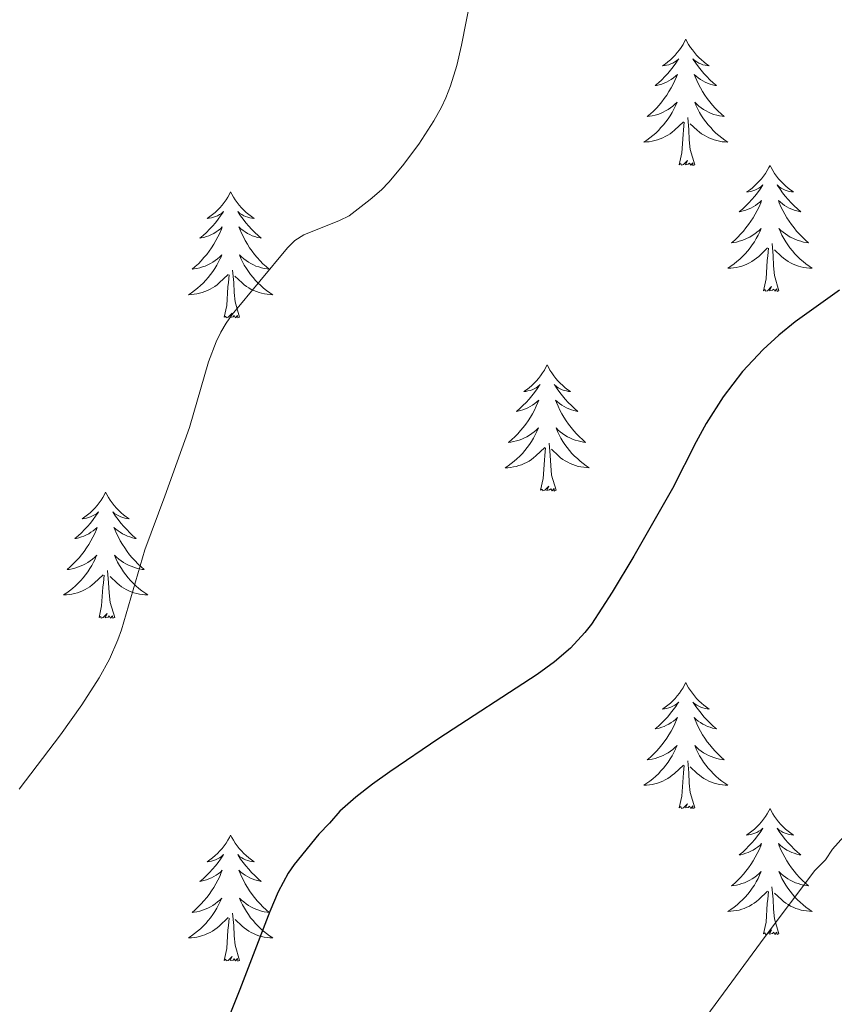
# Model space of a CAD drawing. Units: metres. Extents: x 596827 to 601324, y 4694010 to 4697043.
# Drawn here: x 598008 to 598085, y 4694862 to 4694955 of the extents above; entities that cross this region are included whole.
import ezdxf

# ---------------------------------------------------------------- set-up
doc = ezdxf.new("R2010")
doc.units = ezdxf.units.M
doc.header["$MEASUREMENT"] = 0
for name, color, linetype, lineweight in [('Level 36', 19, 'Continuous', 40), ('Level 4', 36, 'Continuous', 30), ('Level 5', 36, 'Continuous', 0)]:
    doc.layers.add(name, color=color, linetype=linetype, lineweight=lineweight)

msp = doc.modelspace()

# ---------------------------------------------------------------- linework, layer by layer
at = {"layer": 'Level 36', "color": 92, "linetype": 'Continuous', "lineweight": 0}
for points in [[(598071.07, 4694953.09), (598070.96, 4694952.87), (598070.81, 4694952.6), (598070.64, 4694952.33), (598070.46, 4694952.08), (598070.26, 4694951.83), (598070.06, 4694951.59), (598069.84, 4694951.37), (598069.61, 4694951.15), (598069.37, 4694950.95), (598069.12, 4694950.75), (598068.86, 4694950.58), (598069.05, 4694950.6), (598069.26, 4694950.64), (598069.46, 4694950.69), (598069.65, 4694950.76), (598069.84, 4694950.85), (598070.02, 4694950.95), (598070.2, 4694951.06), (598070.4, 4694951.25), (598070.36, 4694951.18), (598070.13, 4694950.84), (598069.89, 4694950.5), (598069.63, 4694950.18), (598069.36, 4694949.86), (598069.08, 4694949.56), (598068.79, 4694949.26), (598068.49, 4694948.98), (598068.17, 4694948.71), (598068.3, 4694948.73), (598068.54, 4694948.79), (598068.79, 4694948.86), (598069.02, 4694948.95), (598069.25, 4694949.05), (598069.48, 4694949.17), (598069.69, 4694949.3), (598069.9, 4694949.45), (598070.1, 4694949.6), (598070.28, 4694949.77), (598070.2, 4694949.55), (598070.04, 4694949.19), (598069.87, 4694948.84), (598069.68, 4694948.49), (598069.48, 4694948.15), (598069.27, 4694947.82), (598069.04, 4694947.5), (598068.8, 4694947.19), (598068.55, 4694946.88), (598068.29, 4694946.59), (598068.02, 4694946.31), (598067.73, 4694946.04), (598067.43, 4694945.78), (598067.63, 4694945.81), (598067.89, 4694945.85), (598068.16, 4694945.92), (598068.42, 4694945.99), (598068.67, 4694946.09), (598068.92, 4694946.2), (598069.16, 4694946.32), (598069.39, 4694946.46), (598069.62, 4694946.61), (598069.84, 4694946.77), (598070.04, 4694946.95), (598070.24, 4694947.14), (598070.1, 4694946.81)], [(598071.07, 4694953.09), (598071.18, 4694952.87), (598071.34, 4694952.6), (598071.51, 4694952.33), (598071.69, 4694952.08), (598071.88, 4694951.83), (598072.09, 4694951.59), (598072.31, 4694951.37), (598072.54, 4694951.15), (598072.78, 4694950.95), (598073.03, 4694950.75), (598073.29, 4694950.58), (598073.09, 4694950.6), (598072.89, 4694950.64), (598072.69, 4694950.69), (598072.49, 4694950.76), (598072.3, 4694950.85), (598072.12, 4694950.95), (598071.95, 4694951.06), (598071.74, 4694951.25), (598071.78, 4694951.18), (598072.02, 4694950.84), (598072.26, 4694950.5), (598072.51, 4694950.18), (598072.78, 4694949.86), (598073.06, 4694949.56), (598073.35, 4694949.26), (598073.66, 4694948.98), (598073.97, 4694948.71), (598073.85, 4694948.73), (598073.6, 4694948.79), (598073.36, 4694948.86), (598073.12, 4694948.95), (598072.89, 4694949.05), (598072.67, 4694949.17), (598072.45, 4694949.3), (598072.24, 4694949.45), (598072.05, 4694949.6), (598071.86, 4694949.77), (598071.95, 4694949.55), (598072.1, 4694949.19), (598072.28, 4694948.84), (598072.46, 4694948.49), (598072.66, 4694948.15), (598072.87, 4694947.82), (598073.1, 4694947.5), (598073.34, 4694947.19), (598073.59, 4694946.88), (598073.85, 4694946.59), (598074.13, 4694946.31), (598074.42, 4694946.04), (598074.71, 4694945.78), (598074.52, 4694945.81), (598074.25, 4694945.85), (598073.99, 4694945.92), (598073.73, 4694945.99), (598073.47, 4694946.09), (598073.22, 4694946.2), (598072.98, 4694946.32), (598072.75, 4694946.46), (598072.52, 4694946.61), (598072.31, 4694946.77), (598072.1, 4694946.95), (598071.91, 4694947.14), (598072.05, 4694946.81)], [(598070.102, 4694946.81), (598069.942, 4694946.49), (598069.772, 4694946.17), (598069.592, 4694945.87), (598069.392, 4694945.57), (598069.182, 4694945.28), (598068.962, 4694945.01), (598068.722, 4694944.74), (598068.482, 4694944.48), (598068.222, 4694944.231), (598067.952, 4694944.001), (598067.672, 4694943.781), (598067.382, 4694943.571), (598067.092, 4694943.381), (598067.362, 4694943.391), (598067.622, 4694943.411), (598067.882, 4694943.451), (598068.142, 4694943.511), (598068.402, 4694943.581), (598068.652, 4694943.671), (598068.892, 4694943.77), (598069.132, 4694943.89), (598069.362, 4694944.02), (598069.582, 4694944.17), (598069.792, 4694944.32), (598070.002, 4694944.49), (598070.842, 4694945.29)], [(598072.052, 4694946.81), (598072.202, 4694946.49), (598072.371, 4694946.17), (598072.561, 4694945.87), (598072.751, 4694945.57), (598072.961, 4694945.28), (598073.191, 4694945.01), (598073.421, 4694944.74), (598073.671, 4694944.48), (598073.921, 4694944.23), (598074.191, 4694944), (598074.471, 4694943.78), (598074.761, 4694943.57), (598075.051, 4694943.38), (598074.791, 4694943.39), (598074.521, 4694943.41), (598074.261, 4694943.45), (598074.001, 4694943.51), (598073.751, 4694943.58), (598073.501, 4694943.67), (598073.251, 4694943.77), (598073.021, 4694943.89), (598072.791, 4694944.02), (598072.561, 4694944.17), (598072.351, 4694944.32), (598072.151, 4694944.49), (598071.491, 4694945.11)], [(598070.45, 4694941.24), (598070.7, 4694942.36), (598070.81, 4694944.1), (598070.86, 4694944.54), (598070.92, 4694945.26)], [(598071.92, 4694941.24), (598071.49, 4694942.68), (598071.4, 4694943.59), (598071.36, 4694944.54), (598071.26, 4694945.7)], [(598071.92, 4694941.24), (598071.75, 4694941.17), (598071.73, 4694941.41), (598071.54, 4694941.19), (598071.42, 4694941.39), (598071.3, 4694941.29), (598071.03, 4694941.23), (598071.22, 4694941.63), (598070.84, 4694941.25), (598070.65, 4694941.19), (598070.61, 4694941.35), (598070.45, 4694941.24)], [(598079.03, 4694941.17), (598078.92, 4694940.96), (598078.77, 4694940.68), (598078.6, 4694940.41), (598078.42, 4694940.16), (598078.22, 4694939.91), (598078.02, 4694939.67), (598077.8, 4694939.45), (598077.57, 4694939.23), (598077.33, 4694939.03), (598077.08, 4694938.84), (598076.82, 4694938.66), (598077.01, 4694938.68), (598077.22, 4694938.72), (598077.42, 4694938.77), (598077.61, 4694938.84), (598077.8, 4694938.93), (598077.98, 4694939.03), (598078.16, 4694939.14), (598078.36, 4694939.33), (598078.32, 4694939.27), (598078.09, 4694938.92), (598077.85, 4694938.58), (598077.59, 4694938.26), (598077.32, 4694937.94), (598077.04, 4694937.64), (598076.75, 4694937.34), (598076.45, 4694937.06), (598076.13, 4694936.79), (598076.26, 4694936.81), (598076.5, 4694936.87), (598076.75, 4694936.94), (598076.98, 4694937.03), (598077.21, 4694937.13), (598077.44, 4694937.25), (598077.65, 4694937.38), (598077.86, 4694937.53), (598078.06, 4694937.69), (598078.24, 4694937.85), (598078.16, 4694937.63), (598078, 4694937.27), (598077.83, 4694936.92), (598077.64, 4694936.57), (598077.44, 4694936.23), (598077.23, 4694935.9), (598077, 4694935.58), (598076.76, 4694935.27), (598076.51, 4694934.96), (598076.25, 4694934.67), (598075.98, 4694934.39), (598075.69, 4694934.12), (598075.39, 4694933.86), (598075.59, 4694933.89), (598075.85, 4694933.93), (598076.12, 4694934), (598076.38, 4694934.08), (598076.63, 4694934.17), (598076.88, 4694934.28), (598077.12, 4694934.4), (598077.35, 4694934.54), (598077.58, 4694934.69), (598077.8, 4694934.85), (598078, 4694935.03), (598078.2, 4694935.22), (598078.06, 4694934.89)], [(598079.03, 4694941.17), (598079.14, 4694940.96), (598079.3, 4694940.68), (598079.47, 4694940.41), (598079.65, 4694940.16), (598079.84, 4694939.91), (598080.05, 4694939.67), (598080.27, 4694939.45), (598080.5, 4694939.23), (598080.74, 4694939.03), (598080.99, 4694938.84), (598081.25, 4694938.66), (598081.05, 4694938.68), (598080.85, 4694938.72), (598080.65, 4694938.77), (598080.45, 4694938.84), (598080.26, 4694938.93), (598080.08, 4694939.03), (598079.91, 4694939.14), (598079.7, 4694939.33), (598079.74, 4694939.27), (598079.98, 4694938.92), (598080.22, 4694938.58), (598080.47, 4694938.26), (598080.74, 4694937.94), (598081.02, 4694937.64), (598081.31, 4694937.34), (598081.62, 4694937.06), (598081.93, 4694936.79), (598081.81, 4694936.81), (598081.56, 4694936.87), (598081.32, 4694936.94), (598081.08, 4694937.03), (598080.85, 4694937.13), (598080.63, 4694937.25), (598080.41, 4694937.38), (598080.2, 4694937.53), (598080.01, 4694937.69), (598079.82, 4694937.85), (598079.91, 4694937.63), (598080.06, 4694937.27), (598080.24, 4694936.92), (598080.42, 4694936.57), (598080.62, 4694936.23), (598080.83, 4694935.9), (598081.06, 4694935.58), (598081.3, 4694935.27), (598081.55, 4694934.96), (598081.81, 4694934.67), (598082.09, 4694934.39), (598082.38, 4694934.12), (598082.67, 4694933.86), (598082.48, 4694933.89), (598082.21, 4694933.93), (598081.95, 4694934), (598081.69, 4694934.08), (598081.43, 4694934.17), (598081.18, 4694934.28), (598080.94, 4694934.4), (598080.71, 4694934.54), (598080.48, 4694934.69), (598080.27, 4694934.85), (598080.06, 4694935.03), (598079.87, 4694935.22), (598080.01, 4694934.89)], [(598028.04, 4694938.67), (598027.93, 4694938.45), (598027.78, 4694938.17), (598027.61, 4694937.91), (598027.43, 4694937.65), (598027.23, 4694937.4), (598027.03, 4694937.17), (598026.81, 4694936.94), (598026.58, 4694936.72), (598026.34, 4694936.52), (598026.09, 4694936.33), (598025.83, 4694936.15), (598026.02, 4694936.17), (598026.23, 4694936.21), (598026.43, 4694936.27), (598026.62, 4694936.34), (598026.81, 4694936.42), (598026.99, 4694936.52), (598027.17, 4694936.63), (598027.37, 4694936.82), (598027.33, 4694936.76), (598027.1, 4694936.41), (598026.86, 4694936.08), (598026.6, 4694935.75), (598026.33, 4694935.43), (598026.05, 4694935.13), (598025.76, 4694934.84), (598025.46, 4694934.55), (598025.14, 4694934.28), (598025.27, 4694934.31), (598025.52, 4694934.36), (598025.76, 4694934.44), (598025.99, 4694934.52), (598026.22, 4694934.63), (598026.45, 4694934.75), (598026.66, 4694934.88), (598026.87, 4694935.02), (598027.07, 4694935.18), (598027.25, 4694935.35), (598027.17, 4694935.13), (598027.01, 4694934.77), (598026.84, 4694934.41), (598026.65, 4694934.06), (598026.45, 4694933.72), (598026.24, 4694933.39), (598026.02, 4694933.07), (598025.78, 4694932.76), (598025.52, 4694932.46), (598025.26, 4694932.16), (598024.99, 4694931.88), (598024.7, 4694931.61), (598024.4, 4694931.35), (598024.6, 4694931.38), (598024.86, 4694931.43), (598025.13, 4694931.49), (598025.39, 4694931.57), (598025.64, 4694931.66), (598025.89, 4694931.77), (598026.13, 4694931.89), (598026.36, 4694932.03), (598026.59, 4694932.18), (598026.81, 4694932.35), (598027.01, 4694932.52), (598027.21, 4694932.71), (598027.07, 4694932.38)], [(598028.04, 4694938.67), (598028.15, 4694938.45), (598028.31, 4694938.17), (598028.48, 4694937.91), (598028.66, 4694937.65), (598028.85, 4694937.4), (598029.06, 4694937.17), (598029.28, 4694936.94), (598029.51, 4694936.72), (598029.75, 4694936.52), (598030, 4694936.33), (598030.26, 4694936.15), (598030.06, 4694936.17), (598029.86, 4694936.21), (598029.66, 4694936.27), (598029.46, 4694936.34), (598029.28, 4694936.42), (598029.09, 4694936.52), (598028.92, 4694936.63), (598028.72, 4694936.82), (598028.76, 4694936.76), (598028.99, 4694936.41), (598029.23, 4694936.08), (598029.48, 4694935.75), (598029.75, 4694935.43), (598030.03, 4694935.13), (598030.32, 4694934.84), (598030.63, 4694934.55), (598030.94, 4694934.28), (598030.82, 4694934.31), (598030.57, 4694934.36), (598030.33, 4694934.44), (598030.09, 4694934.52), (598029.86, 4694934.63), (598029.64, 4694934.75), (598029.42, 4694934.88), (598029.22, 4694935.02), (598029.02, 4694935.18), (598028.83, 4694935.35), (598028.92, 4694935.13), (598029.08, 4694934.77), (598029.25, 4694934.41), (598029.43, 4694934.06), (598029.63, 4694933.72), (598029.84, 4694933.39), (598030.07, 4694933.07), (598030.31, 4694932.76), (598030.56, 4694932.46), (598030.82, 4694932.16), (598031.1, 4694931.88), (598031.39, 4694931.61), (598031.68, 4694931.35), (598031.49, 4694931.38), (598031.22, 4694931.43), (598030.96, 4694931.49), (598030.7, 4694931.57), (598030.44, 4694931.66), (598030.2, 4694931.77), (598029.95, 4694931.89), (598029.72, 4694932.03), (598029.5, 4694932.18), (598029.28, 4694932.35), (598029.07, 4694932.52), (598028.88, 4694932.71), (598029.02, 4694932.38)], [(598078.059, 4694934.89), (598077.899, 4694934.57), (598077.729, 4694934.25), (598077.549, 4694933.95), (598077.349, 4694933.65), (598077.139, 4694933.37), (598076.919, 4694933.09), (598076.679, 4694932.82), (598076.439, 4694932.56), (598076.179, 4694932.321), (598075.909, 4694932.081), (598075.629, 4694931.861), (598075.339, 4694931.651), (598075.049, 4694931.461), (598075.319, 4694931.471), (598075.579, 4694931.491), (598075.839, 4694931.531), (598076.099, 4694931.591), (598076.359, 4694931.661), (598076.609, 4694931.751), (598076.849, 4694931.85), (598077.089, 4694931.97), (598077.319, 4694932.1), (598077.539, 4694932.25), (598077.749, 4694932.4), (598077.959, 4694932.57), (598078.799, 4694933.37)], [(598080.009, 4694934.89), (598080.159, 4694934.57), (598080.329, 4694934.25), (598080.519, 4694933.95), (598080.709, 4694933.65), (598080.919, 4694933.37), (598081.149, 4694933.09), (598081.379, 4694932.82), (598081.629, 4694932.56), (598081.879, 4694932.32), (598082.149, 4694932.08), (598082.429, 4694931.86), (598082.719, 4694931.65), (598083.008, 4694931.46), (598082.749, 4694931.47), (598082.479, 4694931.49), (598082.219, 4694931.53), (598081.959, 4694931.59), (598081.709, 4694931.66), (598081.459, 4694931.75), (598081.209, 4694931.85), (598080.979, 4694931.97), (598080.749, 4694932.1), (598080.519, 4694932.25), (598080.309, 4694932.4), (598080.109, 4694932.57), (598079.449, 4694933.19)], [(598078.41, 4694929.32), (598078.66, 4694930.44), (598078.77, 4694932.18), (598078.82, 4694932.62), (598078.88, 4694933.34)], [(598079.88, 4694929.32), (598079.45, 4694930.76), (598079.36, 4694931.67), (598079.32, 4694932.62), (598079.22, 4694933.78)], [(598027.065, 4694932.378), (598026.905, 4694932.058), (598026.735, 4694931.748), (598026.555, 4694931.438), (598026.355, 4694931.148), (598026.145, 4694930.858), (598025.925, 4694930.578), (598025.685, 4694930.308), (598025.445, 4694930.048), (598025.185, 4694929.808), (598024.915, 4694929.568), (598024.635, 4694929.348), (598024.345, 4694929.138), (598024.055, 4694928.948), (598024.325, 4694928.958), (598024.585, 4694928.988), (598024.845, 4694929.028), (598025.105, 4694929.088), (598025.365, 4694929.158), (598025.615, 4694929.238), (598025.855, 4694929.348), (598026.095, 4694929.458), (598026.325, 4694929.588), (598026.545, 4694929.738), (598026.755, 4694929.898), (598026.965, 4694930.068), (598027.815, 4694930.868)], [(598029.015, 4694932.377), (598029.175, 4694932.057), (598029.335, 4694931.747), (598029.535, 4694931.437), (598029.725, 4694931.147), (598029.935, 4694930.857), (598030.165, 4694930.577), (598030.395, 4694930.307), (598030.645, 4694930.047), (598030.905, 4694929.807), (598031.165, 4694929.567), (598031.445, 4694929.347), (598031.734, 4694929.137), (598032.024, 4694928.947), (598031.764, 4694928.957), (598031.494, 4694928.987), (598031.235, 4694929.027), (598030.975, 4694929.087), (598030.725, 4694929.157), (598030.475, 4694929.237), (598030.225, 4694929.347), (598029.995, 4694929.457), (598029.765, 4694929.587), (598029.535, 4694929.737), (598029.325, 4694929.897), (598029.125, 4694930.067), (598028.455, 4694930.687)], [(598028.89, 4694926.82), (598028.46, 4694928.26), (598028.37, 4694929.16), (598028.33, 4694930.11), (598028.23, 4694931.27)], [(598027.42, 4694926.82), (598027.67, 4694927.93), (598027.78, 4694929.68), (598027.83, 4694930.11), (598027.89, 4694930.83)], [(598079.88, 4694929.32), (598079.71, 4694929.26), (598079.69, 4694929.49), (598079.5, 4694929.27), (598079.38, 4694929.48), (598079.26, 4694929.37), (598078.99, 4694929.31), (598079.18, 4694929.71), (598078.8, 4694929.33), (598078.61, 4694929.27), (598078.57, 4694929.43), (598078.41, 4694929.32)], [(598028.89, 4694926.82), (598028.72, 4694926.75), (598028.7, 4694926.99), (598028.51, 4694926.77), (598028.39, 4694926.97), (598028.27, 4694926.86), (598028, 4694926.81), (598028.19, 4694927.2), (598027.81, 4694926.82), (598027.62, 4694926.77), (598027.58, 4694926.93), (598027.42, 4694926.82)], [(598057.96, 4694922.31), (598057.85, 4694922.09), (598057.7, 4694921.81), (598057.53, 4694921.55), (598057.35, 4694921.29), (598057.15, 4694921.04), (598056.95, 4694920.8), (598056.73, 4694920.58), (598056.5, 4694920.36), (598056.26, 4694920.16), (598056.01, 4694919.97), (598055.75, 4694919.79), (598055.95, 4694919.81), (598056.15, 4694919.85), (598056.35, 4694919.91), (598056.54, 4694919.97), (598056.73, 4694920.06), (598056.91, 4694920.16), (598057.09, 4694920.27), (598057.29, 4694920.46), (598057.25, 4694920.4), (598057.02, 4694920.05), (598056.78, 4694919.72), (598056.52, 4694919.39), (598056.25, 4694919.07), (598055.97, 4694918.77), (598055.68, 4694918.47), (598055.38, 4694918.19), (598055.07, 4694917.92), (598055.19, 4694917.94), (598055.44, 4694918), (598055.68, 4694918.07), (598055.91, 4694918.16), (598056.14, 4694918.27), (598056.37, 4694918.38), (598056.58, 4694918.51), (598056.79, 4694918.66), (598056.99, 4694918.82), (598057.18, 4694918.99), (598057.09, 4694918.77), (598056.93, 4694918.4), (598056.76, 4694918.05), (598056.58, 4694917.7), (598056.38, 4694917.36), (598056.16, 4694917.03), (598055.94, 4694916.71), (598055.7, 4694916.4), (598055.45, 4694916.1), (598055.18, 4694915.8), (598054.91, 4694915.52), (598054.62, 4694915.25), (598054.32, 4694914.99), (598054.52, 4694915.02), (598054.79, 4694915.07), (598055.05, 4694915.13), (598055.31, 4694915.21), (598055.56, 4694915.3), (598055.81, 4694915.41), (598056.05, 4694915.53), (598056.29, 4694915.67), (598056.51, 4694915.82), (598056.73, 4694915.99), (598056.93, 4694916.16), (598057.13, 4694916.35), (598056.99, 4694916.02)], [(598057.96, 4694922.31), (598058.08, 4694922.09), (598058.23, 4694921.81), (598058.4, 4694921.55), (598058.58, 4694921.29), (598058.77, 4694921.04), (598058.98, 4694920.8), (598059.2, 4694920.58), (598059.43, 4694920.36), (598059.67, 4694920.16), (598059.92, 4694919.97), (598060.18, 4694919.79), (598059.98, 4694919.81), (598059.78, 4694919.85), (598059.58, 4694919.91), (598059.38, 4694919.97), (598059.2, 4694920.06), (598059.02, 4694920.16), (598058.84, 4694920.27), (598058.64, 4694920.46), (598058.68, 4694920.4), (598058.91, 4694920.05), (598059.15, 4694919.72), (598059.41, 4694919.39), (598059.67, 4694919.07), (598059.95, 4694918.77), (598060.25, 4694918.47), (598060.55, 4694918.19), (598060.86, 4694917.92), (598060.74, 4694917.94), (598060.49, 4694918), (598060.25, 4694918.07), (598060.01, 4694918.16), (598059.78, 4694918.27), (598059.56, 4694918.38), (598059.34, 4694918.51), (598059.14, 4694918.66), (598058.94, 4694918.82), (598058.75, 4694918.99), (598058.84, 4694918.77), (598059, 4694918.4), (598059.17, 4694918.05), (598059.35, 4694917.7), (598059.55, 4694917.36), (598059.76, 4694917.03), (598059.99, 4694916.71), (598060.23, 4694916.4), (598060.48, 4694916.09), (598060.75, 4694915.8), (598061.02, 4694915.52), (598061.31, 4694915.25), (598061.6, 4694914.99), (598061.41, 4694915.02), (598061.14, 4694915.07), (598060.88, 4694915.13), (598060.62, 4694915.21), (598060.36, 4694915.3), (598060.12, 4694915.41), (598059.88, 4694915.53), (598059.64, 4694915.67), (598059.42, 4694915.82), (598059.2, 4694915.99), (598059, 4694916.16), (598058.8, 4694916.35), (598058.94, 4694916.02)], [(598056.99, 4694916.025), (598056.83, 4694915.705), (598056.66, 4694915.395), (598056.48, 4694915.075), (598056.28, 4694914.785), (598056.07, 4694914.495), (598055.85, 4694914.215), (598055.62, 4694913.945), (598055.37, 4694913.685), (598055.11, 4694913.445), (598054.84, 4694913.205), (598054.56, 4694912.985), (598054.27, 4694912.776), (598053.98, 4694912.586), (598054.25, 4694912.596), (598054.51, 4694912.626), (598054.77, 4694912.665), (598055.03, 4694912.725), (598055.29, 4694912.795), (598055.54, 4694912.875), (598055.78, 4694912.985), (598056.02, 4694913.095), (598056.25, 4694913.225), (598056.47, 4694913.375), (598056.68, 4694913.535), (598056.89, 4694913.705), (598057.74, 4694914.515)], [(598058.94, 4694916.025), (598059.1, 4694915.705), (598059.26, 4694915.395), (598059.449, 4694915.085), (598059.639, 4694914.795), (598059.859, 4694914.505), (598060.079, 4694914.225), (598060.309, 4694913.955), (598060.559, 4694913.695), (598060.819, 4694913.455), (598061.089, 4694913.215), (598061.359, 4694912.995), (598061.649, 4694912.785), (598061.939, 4694912.594), (598061.679, 4694912.605), (598061.419, 4694912.635), (598061.149, 4694912.675), (598060.899, 4694912.725), (598060.639, 4694912.805), (598060.389, 4694912.885), (598060.149, 4694912.995), (598059.909, 4694913.105), (598059.679, 4694913.235), (598059.459, 4694913.385), (598059.239, 4694913.545), (598059.039, 4694913.715), (598058.379, 4694914.335)], [(598057.34, 4694910.46), (598057.59, 4694911.57), (598057.7, 4694913.32), (598057.75, 4694913.75), (598057.81, 4694914.47)], [(598058.82, 4694910.46), (598058.39, 4694911.9), (598058.3, 4694912.8), (598058.25, 4694913.75), (598058.15, 4694914.91)], [(598058.82, 4694910.46), (598058.64, 4694910.39), (598058.62, 4694910.63), (598058.43, 4694910.41), (598058.31, 4694910.61), (598058.19, 4694910.5), (598057.92, 4694910.45), (598058.12, 4694910.84), (598057.73, 4694910.46), (598057.54, 4694910.41), (598057.5, 4694910.57), (598057.34, 4694910.46)], [(598016.22, 4694910.28), (598016.11, 4694910.06), (598015.96, 4694909.79), (598015.79, 4694909.52), (598015.61, 4694909.27), (598015.42, 4694909.02), (598015.21, 4694908.78), (598014.99, 4694908.55), (598014.76, 4694908.34), (598014.52, 4694908.13), (598014.27, 4694907.94), (598014.01, 4694907.77), (598014.21, 4694907.79), (598014.41, 4694907.83), (598014.61, 4694907.88), (598014.8, 4694907.95), (598014.99, 4694908.04), (598015.17, 4694908.13), (598015.35, 4694908.25), (598015.55, 4694908.44), (598015.51, 4694908.37), (598015.28, 4694908.03), (598015.04, 4694907.69), (598014.78, 4694907.37), (598014.52, 4694907.05), (598014.24, 4694906.75), (598013.94, 4694906.45), (598013.64, 4694906.17), (598013.33, 4694905.9), (598013.45, 4694905.92), (598013.7, 4694905.98), (598013.94, 4694906.05), (598014.18, 4694906.14), (598014.41, 4694906.24), (598014.63, 4694906.36), (598014.84, 4694906.49), (598015.05, 4694906.64), (598015.25, 4694906.79), (598015.44, 4694906.96), (598015.35, 4694906.74), (598015.19, 4694906.38), (598015.02, 4694906.03), (598014.84, 4694905.68), (598014.64, 4694905.34), (598014.42, 4694905.01), (598014.2, 4694904.69), (598013.96, 4694904.37), (598013.71, 4694904.07), (598013.44, 4694903.78), (598013.17, 4694903.5), (598012.88, 4694903.23), (598012.58, 4694902.97), (598012.78, 4694902.99), (598013.05, 4694903.04), (598013.31, 4694903.11), (598013.57, 4694903.18), (598013.82, 4694903.28), (598014.07, 4694903.39), (598014.31, 4694903.51), (598014.55, 4694903.65), (598014.77, 4694903.8), (598014.99, 4694903.96), (598015.19, 4694904.14), (598015.39, 4694904.33), (598015.25, 4694904)], [(598016.22, 4694910.28), (598016.34, 4694910.06), (598016.49, 4694909.79), (598016.66, 4694909.52), (598016.84, 4694909.27), (598017.04, 4694909.02), (598017.24, 4694908.78), (598017.46, 4694908.55), (598017.69, 4694908.34), (598017.93, 4694908.13), (598018.18, 4694907.94), (598018.44, 4694907.77), (598018.24, 4694907.79), (598018.04, 4694907.83), (598017.84, 4694907.88), (598017.65, 4694907.95), (598017.46, 4694908.04), (598017.28, 4694908.13), (598017.1, 4694908.25), (598016.9, 4694908.44), (598016.94, 4694908.37), (598017.17, 4694908.03), (598017.41, 4694907.69), (598017.67, 4694907.37), (598017.94, 4694907.05), (598018.22, 4694906.75), (598018.51, 4694906.45), (598018.81, 4694906.17), (598019.12, 4694905.9), (598019, 4694905.92), (598018.75, 4694905.98), (598018.51, 4694906.05), (598018.28, 4694906.14), (598018.04, 4694906.24), (598017.82, 4694906.36), (598017.6, 4694906.49), (598017.4, 4694906.64), (598017.2, 4694906.79), (598017.01, 4694906.96), (598017.1, 4694906.74), (598017.26, 4694906.38), (598017.43, 4694906.03), (598017.61, 4694905.68), (598017.81, 4694905.34), (598018.03, 4694905.01), (598018.25, 4694904.69), (598018.49, 4694904.37), (598018.74, 4694904.07), (598019.01, 4694903.78), (598019.28, 4694903.5), (598019.57, 4694903.23), (598019.87, 4694902.97), (598019.67, 4694902.99), (598019.4, 4694903.04), (598019.14, 4694903.11), (598018.88, 4694903.18), (598018.63, 4694903.28), (598018.38, 4694903.39), (598018.14, 4694903.51), (598017.9, 4694903.65), (598017.68, 4694903.8), (598017.46, 4694903.96), (598017.26, 4694904.14), (598017.06, 4694904.33), (598017.2, 4694904)], [(598015.254, 4694904.002), (598015.094, 4694903.682), (598014.924, 4694903.362), (598014.743, 4694903.062), (598014.543, 4694902.762), (598014.333, 4694902.472), (598014.113, 4694902.192), (598013.883, 4694901.932), (598013.633, 4694901.672), (598013.373, 4694901.422), (598013.103, 4694901.193), (598012.823, 4694900.973), (598012.543, 4694900.763), (598012.244, 4694900.573), (598012.513, 4694900.583), (598012.773, 4694900.603), (598013.043, 4694900.643), (598013.293, 4694900.703), (598013.553, 4694900.773), (598013.803, 4694900.862), (598014.043, 4694900.962), (598014.283, 4694901.082), (598014.513, 4694901.212), (598014.733, 4694901.352), (598014.953, 4694901.512), (598015.153, 4694901.682), (598016.003, 4694902.482)], [(598017.203, 4694904.002), (598017.363, 4694903.682), (598017.533, 4694903.362), (598017.713, 4694903.062), (598017.913, 4694902.762), (598018.123, 4694902.472), (598018.343, 4694902.192), (598018.573, 4694901.932), (598018.823, 4694901.672), (598019.083, 4694901.422), (598019.353, 4694901.192), (598019.633, 4694900.972), (598019.923, 4694900.762), (598020.203, 4694900.572), (598019.943, 4694900.582), (598019.683, 4694900.602), (598019.423, 4694900.642), (598019.163, 4694900.702), (598018.903, 4694900.772), (598018.653, 4694900.862), (598018.413, 4694900.962), (598018.173, 4694901.082), (598017.943, 4694901.212), (598017.723, 4694901.352), (598017.503, 4694901.512), (598017.303, 4694901.682), (598016.643, 4694902.302)], [(598015.61, 4694898.43), (598015.85, 4694899.55), (598015.96, 4694901.29), (598016.01, 4694901.73), (598016.08, 4694902.45)], [(598017.08, 4694898.43), (598016.65, 4694899.87), (598016.56, 4694900.78), (598016.51, 4694901.73), (598016.41, 4694902.89)], [(598017.08, 4694898.43), (598016.9, 4694898.36), (598016.88, 4694898.6), (598016.69, 4694898.38), (598016.57, 4694898.58), (598016.45, 4694898.48), (598016.18, 4694898.42), (598016.38, 4694898.81), (598015.99, 4694898.43), (598015.8, 4694898.38), (598015.76, 4694898.54), (598015.61, 4694898.43)], [(598071.07, 4694892.3), (598070.96, 4694892.08), (598070.81, 4694891.8), (598070.64, 4694891.54), (598070.46, 4694891.28), (598070.26, 4694891.03), (598070.06, 4694890.79), (598069.84, 4694890.57), (598069.61, 4694890.35), (598069.37, 4694890.15), (598069.12, 4694889.96), (598068.86, 4694889.78), (598069.05, 4694889.8), (598069.26, 4694889.84), (598069.46, 4694889.9), (598069.65, 4694889.97), (598069.84, 4694890.05), (598070.02, 4694890.15), (598070.2, 4694890.26), (598070.4, 4694890.45), (598070.36, 4694890.39), (598070.13, 4694890.04), (598069.89, 4694889.71), (598069.63, 4694889.38), (598069.36, 4694889.06), (598069.08, 4694888.76), (598068.79, 4694888.47), (598068.49, 4694888.18), (598068.17, 4694887.91), (598068.3, 4694887.93), (598068.54, 4694887.99), (598068.79, 4694888.07), (598069.02, 4694888.15), (598069.25, 4694888.26), (598069.48, 4694888.37), (598069.69, 4694888.51), (598069.9, 4694888.65), (598070.1, 4694888.81), (598070.28, 4694888.98), (598070.2, 4694888.75), (598070.04, 4694888.39), (598069.87, 4694888.04), (598069.68, 4694887.69), (598069.48, 4694887.35), (598069.27, 4694887.02), (598069.04, 4694886.7), (598068.8, 4694886.39), (598068.55, 4694886.09), (598068.29, 4694885.79), (598068.01, 4694885.51), (598067.73, 4694885.24), (598067.43, 4694884.98), (598067.63, 4694885.01), (598067.89, 4694885.06), (598068.16, 4694885.12), (598068.42, 4694885.2), (598068.67, 4694885.29), (598068.92, 4694885.4), (598069.16, 4694885.52), (598069.39, 4694885.66), (598069.62, 4694885.81), (598069.83, 4694885.97), (598070.04, 4694886.15), (598070.24, 4694886.34), (598070.09, 4694886.01)], [(598071.07, 4694892.3), (598071.18, 4694892.08), (598071.34, 4694891.8), (598071.51, 4694891.54), (598071.69, 4694891.28), (598071.88, 4694891.03), (598072.09, 4694890.79), (598072.31, 4694890.57), (598072.54, 4694890.35), (598072.78, 4694890.15), (598073.03, 4694889.96), (598073.29, 4694889.78), (598073.09, 4694889.8), (598072.89, 4694889.84), (598072.69, 4694889.9), (598072.49, 4694889.97), (598072.3, 4694890.05), (598072.12, 4694890.15), (598071.95, 4694890.26), (598071.74, 4694890.45), (598071.78, 4694890.39), (598072.01, 4694890.04), (598072.26, 4694889.71), (598072.51, 4694889.38), (598072.78, 4694889.06), (598073.06, 4694888.76), (598073.35, 4694888.47), (598073.66, 4694888.18), (598073.97, 4694887.91), (598073.84, 4694887.93), (598073.6, 4694887.99), (598073.36, 4694888.07), (598073.12, 4694888.15), (598072.89, 4694888.26), (598072.67, 4694888.37), (598072.45, 4694888.51), (598072.24, 4694888.65), (598072.05, 4694888.81), (598071.86, 4694888.98), (598071.95, 4694888.75), (598072.1, 4694888.39), (598072.28, 4694888.04), (598072.46, 4694887.69), (598072.66, 4694887.35), (598072.87, 4694887.02), (598073.1, 4694886.7), (598073.34, 4694886.39), (598073.59, 4694886.09), (598073.85, 4694885.79), (598074.13, 4694885.51), (598074.42, 4694885.24), (598074.71, 4694884.98), (598074.52, 4694885.01), (598074.25, 4694885.06), (598073.99, 4694885.12), (598073.73, 4694885.2), (598073.47, 4694885.29), (598073.22, 4694885.4), (598072.98, 4694885.52), (598072.75, 4694885.66), (598072.52, 4694885.81), (598072.31, 4694885.97), (598072.1, 4694886.15), (598071.91, 4694886.34), (598072.05, 4694886.01)], [(598070.095, 4694886.006), (598069.945, 4694885.686), (598069.775, 4694885.376), (598069.595, 4694885.066), (598069.395, 4694884.766), (598069.185, 4694884.486), (598068.965, 4694884.206), (598068.725, 4694883.936), (598068.485, 4694883.676), (598068.225, 4694883.436), (598067.955, 4694883.196), (598067.675, 4694882.977), (598067.385, 4694882.767), (598067.095, 4694882.577), (598067.365, 4694882.587), (598067.625, 4694882.617), (598067.885, 4694882.657), (598068.145, 4694882.707), (598068.405, 4694882.786), (598068.645, 4694882.866), (598068.895, 4694882.976), (598069.135, 4694883.086), (598069.365, 4694883.216), (598069.585, 4694883.366), (598069.795, 4694883.526), (598070.004, 4694883.696), (598070.844, 4694884.486)], [(598072.055, 4694886.006), (598072.204, 4694885.686), (598072.374, 4694885.376), (598072.564, 4694885.066), (598072.754, 4694884.766), (598072.964, 4694884.486), (598073.184, 4694884.206), (598073.424, 4694883.936), (598073.674, 4694883.676), (598073.924, 4694883.436), (598074.194, 4694883.196), (598074.474, 4694882.976), (598074.764, 4694882.766), (598075.054, 4694882.576), (598074.794, 4694882.586), (598074.524, 4694882.616), (598074.264, 4694882.656), (598074.004, 4694882.706), (598073.754, 4694882.786), (598073.504, 4694882.866), (598073.254, 4694882.976), (598073.024, 4694883.086), (598072.784, 4694883.216), (598072.564, 4694883.366), (598072.354, 4694883.526), (598072.154, 4694883.696), (598071.494, 4694884.316)], [(598071.92, 4694880.45), (598071.49, 4694881.89), (598071.4, 4694882.79), (598071.36, 4694883.74), (598071.25, 4694884.9)], [(598070.45, 4694880.45), (598070.7, 4694881.56), (598070.81, 4694883.31), (598070.86, 4694883.74), (598070.92, 4694884.46)], [(598071.92, 4694880.45), (598071.75, 4694880.38), (598071.73, 4694880.62), (598071.54, 4694880.39), (598071.42, 4694880.6), (598071.3, 4694880.49), (598071.03, 4694880.44), (598071.22, 4694880.83), (598070.84, 4694880.45), (598070.65, 4694880.39), (598070.61, 4694880.56), (598070.45, 4694880.45)], [(598079.03, 4694880.38), (598078.92, 4694880.16), (598078.76, 4694879.88), (598078.6, 4694879.62), (598078.42, 4694879.36), (598078.22, 4694879.11), (598078.01, 4694878.87), (598077.8, 4694878.65), (598077.56, 4694878.43), (598077.32, 4694878.23), (598077.07, 4694878.04), (598076.81, 4694877.86), (598077.01, 4694877.88), (598077.22, 4694877.92), (598077.42, 4694877.98), (598077.61, 4694878.05), (598077.8, 4694878.13), (598077.98, 4694878.23), (598078.15, 4694878.34), (598078.36, 4694878.53), (598078.32, 4694878.47), (598078.09, 4694878.12), (598077.84, 4694877.79), (598077.59, 4694877.46), (598077.32, 4694877.15), (598077.04, 4694876.84), (598076.75, 4694876.55), (598076.45, 4694876.26), (598076.13, 4694875.99), (598076.26, 4694876.01), (598076.5, 4694876.07), (598076.74, 4694876.15), (598076.98, 4694876.23), (598077.21, 4694876.34), (598077.44, 4694876.45), (598077.65, 4694876.59), (598077.86, 4694876.73), (598078.06, 4694876.89), (598078.24, 4694877.06), (598078.15, 4694876.84), (598078, 4694876.47), (598077.83, 4694876.12), (598077.64, 4694875.77), (598077.44, 4694875.43), (598077.23, 4694875.1), (598077, 4694874.78), (598076.76, 4694874.47), (598076.51, 4694874.17), (598076.25, 4694873.87), (598075.97, 4694873.59), (598075.69, 4694873.32), (598075.39, 4694873.07), (598075.59, 4694873.09), (598075.85, 4694873.14), (598076.12, 4694873.2), (598076.38, 4694873.28), (598076.63, 4694873.37), (598076.88, 4694873.48), (598077.12, 4694873.6), (598077.35, 4694873.74), (598077.58, 4694873.89), (598077.79, 4694874.06), (598078, 4694874.23), (598078.2, 4694874.42), (598078.05, 4694874.09)], [(598079.03, 4694880.38), (598079.14, 4694880.16), (598079.3, 4694879.88), (598079.46, 4694879.62), (598079.65, 4694879.36), (598079.84, 4694879.11), (598080.05, 4694878.87), (598080.27, 4694878.65), (598080.5, 4694878.43), (598080.74, 4694878.23), (598080.99, 4694878.04), (598081.25, 4694877.86), (598081.05, 4694877.88), (598080.85, 4694877.92), (598080.65, 4694877.98), (598080.45, 4694878.05), (598080.26, 4694878.13), (598080.08, 4694878.23), (598079.91, 4694878.34), (598079.7, 4694878.53), (598079.74, 4694878.47), (598079.97, 4694878.12), (598080.22, 4694877.79), (598080.47, 4694877.46), (598080.74, 4694877.15), (598081.02, 4694876.84), (598081.31, 4694876.55), (598081.62, 4694876.26), (598081.93, 4694875.99), (598081.8, 4694876.01), (598081.56, 4694876.07), (598081.32, 4694876.15), (598081.08, 4694876.23), (598080.85, 4694876.34), (598080.63, 4694876.45), (598080.41, 4694876.59), (598080.2, 4694876.73), (598080.01, 4694876.89), (598079.82, 4694877.06), (598079.91, 4694876.84), (598080.06, 4694876.47), (598080.24, 4694876.12), (598080.42, 4694875.77), (598080.62, 4694875.43), (598080.83, 4694875.1), (598081.06, 4694874.78), (598081.3, 4694874.47), (598081.55, 4694874.17), (598081.81, 4694873.87), (598082.09, 4694873.59), (598082.38, 4694873.32), (598082.67, 4694873.07), (598082.48, 4694873.09), (598082.21, 4694873.14), (598081.95, 4694873.2), (598081.69, 4694873.28), (598081.43, 4694873.37), (598081.18, 4694873.48), (598080.94, 4694873.6), (598080.71, 4694873.74), (598080.48, 4694873.89), (598080.27, 4694874.06), (598080.06, 4694874.23), (598079.87, 4694874.42), (598080.01, 4694874.09)], [(598028.04, 4694877.87), (598027.93, 4694877.65), (598027.78, 4694877.38), (598027.61, 4694877.11), (598027.43, 4694876.85), (598027.23, 4694876.61), (598027.02, 4694876.37), (598026.81, 4694876.14), (598026.58, 4694875.93), (598026.34, 4694875.72), (598026.08, 4694875.53), (598025.82, 4694875.35), (598026.02, 4694875.38), (598026.23, 4694875.41), (598026.43, 4694875.47), (598026.62, 4694875.54), (598026.81, 4694875.62), (598026.99, 4694875.72), (598027.16, 4694875.83), (598027.37, 4694876.03), (598027.33, 4694875.96), (598027.1, 4694875.61), (598026.86, 4694875.28), (598026.6, 4694874.95), (598026.33, 4694874.64), (598026.05, 4694874.33), (598025.76, 4694874.04), (598025.46, 4694873.75), (598025.14, 4694873.48), (598025.27, 4694873.51), (598025.51, 4694873.57), (598025.76, 4694873.64), (598025.99, 4694873.73), (598026.22, 4694873.83), (598026.45, 4694873.95), (598026.66, 4694874.08), (598026.87, 4694874.22), (598027.07, 4694874.38), (598027.25, 4694874.55), (598027.16, 4694874.33), (598027.01, 4694873.97), (598026.84, 4694873.61), (598026.65, 4694873.27), (598026.45, 4694872.93), (598026.24, 4694872.59), (598026.01, 4694872.27), (598025.78, 4694871.96), (598025.52, 4694871.66), (598025.26, 4694871.37), (598024.98, 4694871.09), (598024.7, 4694870.81), (598024.4, 4694870.56), (598024.6, 4694870.58), (598024.86, 4694870.63), (598025.13, 4694870.69), (598025.39, 4694870.77), (598025.64, 4694870.87), (598025.89, 4694870.97), (598026.13, 4694871.1), (598026.36, 4694871.23), (598026.59, 4694871.38), (598026.8, 4694871.55), (598027.01, 4694871.72), (598027.21, 4694871.91), (598027.06, 4694871.59)], [(598028.04, 4694877.87), (598028.15, 4694877.65), (598028.31, 4694877.38), (598028.48, 4694877.11), (598028.66, 4694876.85), (598028.85, 4694876.61), (598029.06, 4694876.37), (598029.28, 4694876.14), (598029.51, 4694875.93), (598029.75, 4694875.72), (598030, 4694875.53), (598030.26, 4694875.35), (598030.06, 4694875.38), (598029.86, 4694875.41), (598029.66, 4694875.47), (598029.46, 4694875.54), (598029.27, 4694875.62), (598029.09, 4694875.72), (598028.92, 4694875.83), (598028.71, 4694876.03), (598028.76, 4694875.96), (598028.98, 4694875.61), (598029.23, 4694875.28), (598029.48, 4694874.95), (598029.75, 4694874.64), (598030.03, 4694874.33), (598030.32, 4694874.04), (598030.63, 4694873.75), (598030.94, 4694873.48), (598030.82, 4694873.51), (598030.57, 4694873.57), (598030.33, 4694873.64), (598030.09, 4694873.73), (598029.86, 4694873.83), (598029.64, 4694873.95), (598029.42, 4694874.08), (598029.22, 4694874.22), (598029.02, 4694874.38), (598028.83, 4694874.55), (598028.92, 4694874.33), (598029.08, 4694873.97), (598029.25, 4694873.61), (598029.43, 4694873.27), (598029.63, 4694872.93), (598029.84, 4694872.59), (598030.07, 4694872.27), (598030.31, 4694871.96), (598030.56, 4694871.66), (598030.82, 4694871.37), (598031.1, 4694871.09), (598031.39, 4694870.81), (598031.68, 4694870.56), (598031.49, 4694870.58), (598031.22, 4694870.63), (598030.96, 4694870.69), (598030.7, 4694870.77), (598030.44, 4694870.87), (598030.2, 4694870.97), (598029.95, 4694871.1), (598029.72, 4694871.23), (598029.5, 4694871.38), (598029.28, 4694871.55), (598029.07, 4694871.72), (598028.88, 4694871.91), (598029.02, 4694871.59)], [(598078.052, 4694874.086), (598077.902, 4694873.766), (598077.732, 4694873.456), (598077.552, 4694873.146), (598077.352, 4694872.856), (598077.142, 4694872.566), (598076.922, 4694872.286), (598076.682, 4694872.016), (598076.442, 4694871.756), (598076.182, 4694871.516), (598075.912, 4694871.287), (598075.632, 4694871.057), (598075.342, 4694870.847), (598075.052, 4694870.657), (598075.322, 4694870.667), (598075.582, 4694870.697), (598075.842, 4694870.737), (598076.102, 4694870.787), (598076.362, 4694870.866), (598076.602, 4694870.946), (598076.852, 4694871.056), (598077.092, 4694871.166), (598077.322, 4694871.296), (598077.542, 4694871.446), (598077.752, 4694871.606), (598077.962, 4694871.776), (598078.802, 4694872.576)], [(598080.012, 4694874.086), (598080.162, 4694873.766), (598080.332, 4694873.456), (598080.522, 4694873.146), (598080.712, 4694872.856), (598080.922, 4694872.566), (598081.142, 4694872.286), (598081.382, 4694872.016), (598081.632, 4694871.756), (598081.882, 4694871.516), (598082.152, 4694871.286), (598082.432, 4694871.056), (598082.721, 4694870.846), (598083.011, 4694870.656), (598082.751, 4694870.666), (598082.481, 4694870.696), (598082.221, 4694870.736), (598081.962, 4694870.786), (598081.712, 4694870.866), (598081.462, 4694870.946), (598081.212, 4694871.056), (598080.982, 4694871.166), (598080.742, 4694871.296), (598080.522, 4694871.446), (598080.312, 4694871.606), (598080.112, 4694871.776), (598079.452, 4694872.396)], [(598078.41, 4694868.53), (598078.66, 4694869.65), (598078.77, 4694871.39), (598078.82, 4694871.82), (598078.88, 4694872.54)], [(598079.88, 4694868.53), (598079.45, 4694869.97), (598079.36, 4694870.87), (598079.32, 4694871.82), (598079.21, 4694872.98)], [(598027.058, 4694871.593), (598026.908, 4694871.263), (598026.738, 4694870.954), (598026.558, 4694870.654), (598026.358, 4694870.354), (598026.148, 4694870.064), (598025.928, 4694869.784), (598025.688, 4694869.514), (598025.448, 4694869.264), (598025.188, 4694869.014), (598024.918, 4694868.784), (598024.638, 4694868.554), (598024.348, 4694868.354), (598024.058, 4694868.154), (598024.328, 4694868.164), (598024.588, 4694868.194), (598024.848, 4694868.234), (598025.108, 4694868.294), (598025.368, 4694868.364), (598025.618, 4694868.454), (598025.858, 4694868.554), (598026.098, 4694868.674), (598026.328, 4694868.804), (598026.548, 4694868.944), (598026.758, 4694869.104), (598026.968, 4694869.274), (598027.808, 4694870.073)], [(598029.018, 4694871.593), (598029.168, 4694871.263), (598029.338, 4694870.953), (598029.528, 4694870.653), (598029.718, 4694870.353), (598029.928, 4694870.063), (598030.158, 4694869.783), (598030.388, 4694869.513), (598030.638, 4694869.263), (598030.898, 4694869.013), (598031.158, 4694868.783), (598031.437, 4694868.553), (598031.727, 4694868.353), (598032.017, 4694868.153), (598031.757, 4694868.163), (598031.487, 4694868.193), (598031.227, 4694868.233), (598030.967, 4694868.293), (598030.718, 4694868.363), (598030.468, 4694868.453), (598030.218, 4694868.553), (598029.988, 4694868.673), (598029.758, 4694868.803), (598029.528, 4694868.943), (598029.318, 4694869.103), (598029.118, 4694869.273), (598028.458, 4694869.893)], [(598027.42, 4694866.02), (598027.67, 4694867.14), (598027.78, 4694868.88), (598027.83, 4694869.31), (598027.89, 4694870.03)], [(598028.89, 4694866.02), (598028.46, 4694867.46), (598028.37, 4694868.36), (598028.33, 4694869.31), (598028.22, 4694870.48)], [(598079.88, 4694868.53), (598079.71, 4694868.46), (598079.69, 4694868.7), (598079.5, 4694868.48), (598079.38, 4694868.68), (598079.26, 4694868.57), (598078.99, 4694868.52), (598079.18, 4694868.91), (598078.8, 4694868.53), (598078.61, 4694868.48), (598078.57, 4694868.64), (598078.41, 4694868.53)], [(598028.89, 4694866.02), (598028.72, 4694865.95), (598028.7, 4694866.19), (598028.51, 4694865.97), (598028.39, 4694866.17), (598028.27, 4694866.06), (598028, 4694866.01), (598028.19, 4694866.4), (598027.81, 4694866.02), (598027.62, 4694865.97), (598027.58, 4694866.13), (598027.42, 4694866.02)]]:
    msp.add_lwpolyline(points, dxfattribs=at)
at = {"layer": 'Level 4', "color": 36, "linetype": 'Continuous', "lineweight": 30}
msp.add_polyline3d([(598085.6, 4694929.39, 375), (598081.42, 4694926.37, 375), (598079.87, 4694925.11, 375), (598078.38, 4694923.77, 375), (598076.44, 4694921.7, 375), (598074.61, 4694919.31, 375), (598073, 4694916.77, 375), (598072.04, 4694915.03, 375), (598069.8, 4694910.62, 375), (598066.16, 4694904.24, 375), (598064.1, 4694900.82, 375), (598062.14, 4694897.82, 375), (598061.54, 4694897.01, 375), (598060.18, 4694895.54, 375), (598058.65, 4694894.24, 375), (598057.01, 4694893.05, 375), (598047.73, 4694887, 375), (598043.08, 4694883.85, 375), (598041.46, 4694882.68, 375), (598039.88, 4694881.44, 375), (598038.36, 4694880.13, 375), (598037.38, 4694878.99, 375), (598036.38, 4694877.97, 375), (598034.04, 4694875.1, 375), (598033.48, 4694874.26, 375), (598032.55, 4694872.5, 375), (598031.76, 4694870.65, 375), (598028.91, 4694863.29, 375), (598025.6, 4694855.03, 375)], dxfattribs=at)
at = {"layer": 'Level 5', "color": 36, "linetype": 'Continuous', "lineweight": 0}
for points in [[(598050.77, 4694957.2, 380), (598049.88, 4694952.55, 380), (598049.43, 4694950.6, 380), (598048.83, 4694948.69, 380), (598048.4, 4694947.57, 380), (598047.985, 4694946.673, 380), (598047.244, 4694945.383, 380), (598045.834, 4694943.194, 380), (598044.304, 4694941.124, 380), (598043.004, 4694939.585, 380), (598042.314, 4694938.865, 380), (598041.244, 4694937.945, 380), (598039.234, 4694936.415, 380), (598038.334, 4694935.976, 380), (598034.955, 4694934.616, 380), (598034.125, 4694934.076, 380), (598033.405, 4694933.377, 380), (598028.195, 4694927.088, 380), (598027.615, 4694926.268, 380), (598027.115, 4694925.408, 380), (598026.675, 4694924.498, 380), (598025.954, 4694922.619, 380), (598024.144, 4694916.389, 380), (598021.833, 4694909.9, 380), (598019.933, 4694904.841, 380), (598017.712, 4694897.262, 380), (598017.382, 4694896.312, 380), (598016.582, 4694894.493, 380), (598015.622, 4694892.733, 380), (598013.982, 4694890.193, 380), (598011.972, 4694887.334, 380), (598008.062, 4694882.225, 380)], [(598086.81, 4694878.61, 370), (598084.95, 4694876.55, 370), (598084.28, 4694875.53, 370), (598083.28, 4694874.52, 370), (598078.56, 4694868.27, 370), (598062.28, 4694846.13, 370)]]:
    msp.add_polyline3d(points, dxfattribs=at)

doc.saveas('drawing.dxf')
